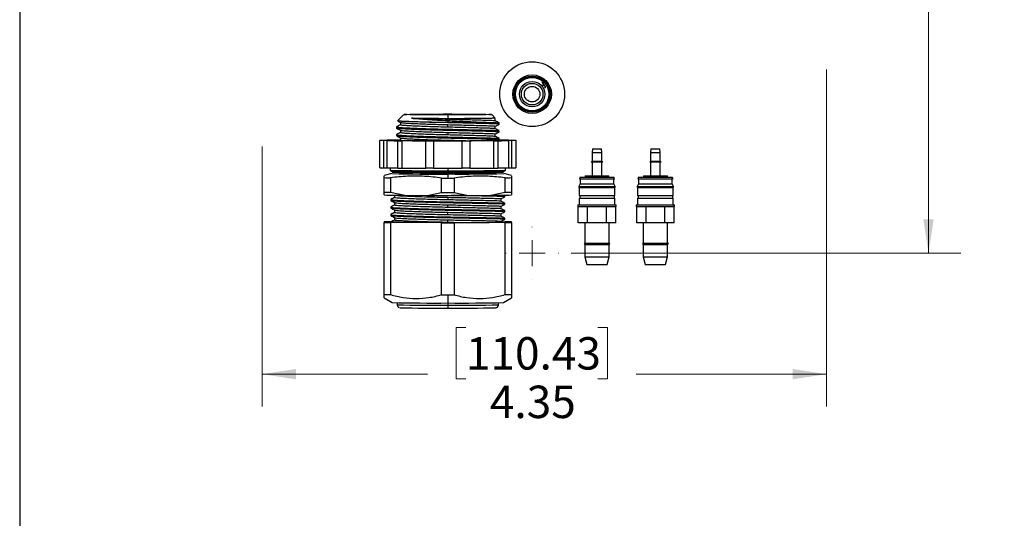
# Model space of a CAD drawing. Units: inches. Extents: x 0.3 to 10.8, y 0.2 to 8.3.
# Drawn here: x 0.3 to 4.1, y 4.3 to 6.2 of the extents above; entities that cross this region are included whole.
import ezdxf

# ---------------------------------------------------------------- set-up
doc = ezdxf.new("R2010")
doc.units = ezdxf.units.IN
doc.header["$MEASUREMENT"] = 0
doc.styles.add('SLDTEXTSTYLE0', font='TXT', dxfattribs={"width": 0.75})
doc.dimstyles.new('SLDDIMSTYLE0', dxfattribs={"dimtxt": 0.125, "dimasz": 0.13, "dimexe": 0, "dimexo": 0.0625, "dimgap": 0.03125, "dimtad": 0, "dimtih": 1, "dimtoh": 1, "dimlfac": 2, "dimrnd": 1e-09, "dimzin": 12, "dimdsep": 46, "dimtxsty": 'SLDTEXTSTYLE0', "dimsah": 1, "dimcen": 0.09, "dimadec": 0, "dimazin": 3, "dimtfac": 1, "dimtofl": 0, "dimtmove": 0, "dimatfit": 3, "dimfxl": 1, "dimfrac": 2, "dimtolj": 1, "dimtzin": 12, "dimarcsym": 0})

# ---------------------------------------------------------------- blocks, each defined once
blk = doc.blocks.new('_D')
at = {"color": 7, "linetype": 'Continuous', "lineweight": 0}
for p, q in [((3.375, 6.0138), (3.375, 4.7135)), ((1.2013, 5.7159), (1.2013, 4.7135)), ((1.9859, 5.0185), (1.9479, 5.0185)), ((1.9479, 5.0185), (1.9479, 4.8201)), ((2.4939, 5.0185), (2.532, 5.0185)), ((2.532, 5.0185), (2.532, 4.8201)), ((1.2013, 4.8385), (1.8382, 4.8385)), ((1.9479, 4.8201), (1.9859, 4.8201)), ((2.532, 4.8201), (2.4939, 4.8201)), ((3.375, 4.8385), (2.6416, 4.8385))]:
    blk.add_line(p, q, dxfattribs=at)
at = {"color": 7, "linetype": 'Continuous', "lineweight": 18}
for points in [[(1.2013, 4.8385), (1.3313, 4.8185), (1.3313, 4.8585)], [(3.375, 4.8385), (3.245, 4.8585), (3.245, 4.8185)]]:
    blk.add_solid(points, dxfattribs=at)
at = {"color": 7, "linetype": 'Continuous', "lineweight": 18, "char_height": 0.125, "attachment_point": 1, "style": 'SLDTEXTSTYLE0'}
for s, insert in [('110.43', (1.9859, 4.9812)), ('4.35', (2.0783, 4.7942))]:
    blk.add_mtext(s, dxfattribs=dict(at, insert=insert))
blk = doc.blocks.new('_D_1')
at = {"color": 7, "linetype": 'Continuous', "lineweight": 0}
for p, q in [((2.3923, 8.0864), (3.8937, 8.0864)), ((3.7687, 8.0864), (3.7687, 6.8983)), ((3.5148, 6.8729), (3.4767, 6.8729)), ((3.4767, 6.8729), (3.4767, 6.6744)), ((4.0227, 6.8729), (4.0608, 6.8729)), ((4.0608, 6.8729), (4.0608, 6.6744)), ((3.4767, 6.6744), (3.5148, 6.6744)), ((4.0608, 6.6744), (4.0227, 6.6744)), ((3.7687, 5.3052), (3.7687, 6.4874)), ((2.3923, 5.3052), (3.8937, 5.3052))]:
    blk.add_line(p, q, dxfattribs=at)
at = {"color": 7, "linetype": 'Continuous', "lineweight": 18}
for points in [[(3.7687, 8.0864), (3.7487, 7.9564), (3.7887, 7.9564)], [(3.7687, 5.3052), (3.7887, 5.4352), (3.7487, 5.4352)]]:
    blk.add_solid(points, dxfattribs=at)
at = {"color": 7, "linetype": 'Continuous', "lineweight": 18, "char_height": 0.125, "attachment_point": 1, "style": 'SLDTEXTSTYLE0'}
for s, insert in [('141.29', (3.5148, 6.8356)), ('5.56', (3.6071, 6.6485))]:
    blk.add_mtext(s, dxfattribs=dict(at, insert=insert))
blk = doc.blocks.new('SW_CENTERMARKSYMBOL_1')
at = {"color": 0, "linetype": 'Continuous', "lineweight": 18}
for p, q in [((0, 0.1), (0, 0.101)), ((0, 0), (0, 0.05)), ((-0.1, 0), (-0.101, 0)), ((0, 0), (-0.05, 0)), ((0, 0), (0, -0.05)), ((0, 0), (0.05, 0)), ((0.1, 0), (0.101, 0)), ((0, -0.1), (0, -0.101))]:
    blk.add_line(p, q, dxfattribs=at)

msp = doc.modelspace()

# ---------------------------------------------------------------- linework, layer by layer
at = {"color": 7, "linetype": 'Continuous'}
msp.add_line((0.2665, 8.3327), (0.2665, 0.2326), dxfattribs=at)
at = {"color": 7, "linetype": 'Continuous', "lineweight": 25}
for p, q in [((2.2924, 5.948), (2.2797, 5.9638)), ((2.2848, 5.9407), (2.2942, 5.9457)), ((1.7226, 5.8153), (1.7229, 5.8154)), ((1.7471, 5.8398), (1.7228, 5.8155)), ((1.7338, 5.8095), (1.7338, 5.7998)), ((1.9163, 5.8383), (1.9163, 5.8249)), ((1.9163, 5.8207), (1.9163, 5.8249)), ((1.9163, 5.8164), (1.9163, 5.8098)), ((1.9163, 5.8098), (1.9163, 5.8081)), ((2.0993, 5.826), (2.0855, 5.8398)), ((2.0988, 5.8148), (2.0988, 5.8248)), ((2.1138, 5.8023), (2.1138, 5.8073)), ((1.7188, 5.7923), (1.7188, 5.7873)), ((1.7338, 5.7795), (1.7338, 5.7698)), ((1.9163, 5.7907), (1.9163, 5.8007)), ((1.9163, 5.7781), (1.9163, 5.7831)), ((1.9163, 5.7707), (1.9163, 5.7607)), ((2.0988, 5.7848), (2.0988, 5.7948)), ((2.1138, 5.7723), (2.1138, 5.7773)), ((1.6538, 5.7402), (1.6689, 5.7405)), ((1.6538, 5.7402), (1.6538, 5.7393)), ((1.6689, 5.7391), (1.6538, 5.7393)), ((1.6538, 5.6343), (1.6538, 5.7393)), ((1.6689, 5.7405), (1.682, 5.7404)), ((1.682, 5.7392), (1.6689, 5.7391)), ((1.6689, 5.7391), (1.6689, 5.6341)), ((1.682, 5.6342), (1.682, 5.7392)), ((1.7188, 5.7623), (1.7188, 5.7573)), ((1.7239, 5.7413), (1.7338, 5.7415)), ((1.7338, 5.7413), (1.7239, 5.7413)), ((1.7239, 5.7413), (1.7239, 5.7411)), ((1.7391, 5.738), (1.7239, 5.7383)), ((1.7239, 5.7383), (1.737, 5.7383)), ((1.7239, 5.6333), (1.7239, 5.7383)), ((1.7338, 5.7495), (1.7338, 5.7395)), ((1.831, 5.7376), (1.7391, 5.738)), ((1.7391, 5.738), (1.7391, 5.633)), ((1.831, 5.7376), (1.8613, 5.7376)), ((1.831, 5.6326), (1.831, 5.7376)), ((1.8613, 5.7376), (1.8613, 5.7377)), ((1.8613, 5.7376), (1.8613, 5.6326)), ((1.9163, 5.7531), (1.9163, 5.7481)), ((1.9163, 5.7407), (1.9163, 5.7382)), ((1.9713, 5.7377), (1.9713, 5.7376)), ((1.9713, 5.7376), (2.0016, 5.7376)), ((1.9713, 5.6326), (1.9713, 5.7376)), ((2.0935, 5.738), (2.0016, 5.7376)), ((2.0016, 5.7376), (2.0016, 5.6326)), ((2.1086, 5.7383), (2.0935, 5.738)), ((2.0935, 5.633), (2.0935, 5.738)), ((2.0956, 5.7383), (2.1086, 5.7383)), ((2.0988, 5.7548), (2.0988, 5.7648)), ((2.1083, 5.7395), (2.1137, 5.7422)), ((2.1086, 5.7383), (2.1086, 5.6333)), ((2.1138, 5.7423), (2.1138, 5.7473)), ((2.1506, 5.7404), (2.1636, 5.7405)), ((2.1636, 5.7391), (2.1506, 5.7392)), ((2.1506, 5.7392), (2.1506, 5.6342)), ((2.1636, 5.7405), (2.1788, 5.7402)), ((2.1788, 5.7393), (2.1636, 5.7391)), ((2.1636, 5.6341), (2.1636, 5.7391)), ((2.1788, 5.7402), (2.1788, 5.7393)), ((2.1788, 5.7393), (2.1788, 5.6343)), ((2.4738, 5.7077), (2.4725, 5.6927)), ((2.4725, 5.6927), (2.4725, 5.6586)), ((2.4725, 5.6927), (2.51, 5.6927)), ((2.4738, 5.7077), (2.5088, 5.7077)), ((2.51, 5.6927), (2.5088, 5.7077)), ((2.51, 5.6586), (2.51, 5.6927)), ((2.6988, 5.7077), (2.6975, 5.6927)), ((2.6975, 5.6927), (2.6975, 5.6586)), ((2.6975, 5.6927), (2.735, 5.6927)), ((2.6988, 5.7077), (2.7338, 5.7077)), ((2.735, 5.6927), (2.7338, 5.7077)), ((2.735, 5.6586), (2.735, 5.6927)), ((2.4725, 5.6586), (2.4694, 5.6555)), ((2.5132, 5.6555), (2.4694, 5.6555)), ((2.51, 5.6586), (2.4725, 5.6586)), ((2.4725, 5.6555), (2.4725, 5.6032)), ((2.5132, 5.6555), (2.51, 5.6586)), ((2.51, 5.6032), (2.51, 5.6555)), ((2.6975, 5.6586), (2.6944, 5.6555)), ((2.7382, 5.6555), (2.6944, 5.6555)), ((2.735, 5.6586), (2.6975, 5.6586)), ((2.6975, 5.6555), (2.6975, 5.6032)), ((2.7382, 5.6555), (2.735, 5.6586)), ((2.735, 5.6032), (2.735, 5.6555)), ((1.6538, 5.6343), (1.6689, 5.6341)), ((1.6689, 5.6341), (1.682, 5.6342)), ((1.6938, 5.6339), (1.6938, 5.6248)), ((1.6938, 5.6248), (1.7009, 5.6214)), ((1.7239, 5.6333), (1.7391, 5.633)), ((1.7391, 5.633), (1.831, 5.6326)), ((1.8613, 5.6326), (1.831, 5.6326)), ((1.9163, 5.6228), (1.9163, 5.6196)), ((1.9163, 5.6196), (1.9163, 5.6151)), ((2.0016, 5.6326), (1.9713, 5.6326)), ((2.0016, 5.6326), (2.0935, 5.633)), ((2.0935, 5.633), (2.1086, 5.6333)), ((2.1316, 5.6214), (2.1388, 5.6248)), ((2.1388, 5.6248), (2.1388, 5.6339)), ((2.1506, 5.6342), (2.1636, 5.6341)), ((2.1636, 5.6341), (2.1788, 5.6343)), ((1.7002, 5.6122), (1.6711, 5.6041)), ((1.6713, 5.5403), (1.6713, 5.5962)), ((1.6955, 5.5958), (1.6955, 5.54)), ((1.7001, 5.6121), (1.7002, 5.6122)), ((1.8921, 5.5948), (1.9163, 5.5948)), ((1.8921, 5.539), (1.8921, 5.5948)), ((1.9163, 5.6102), (1.9163, 5.6151)), ((1.9163, 5.6102), (1.9163, 5.5948)), ((1.9163, 5.5948), (1.9405, 5.5948)), ((1.9405, 5.5948), (1.9405, 5.539)), ((2.1615, 5.6041), (2.1324, 5.6122)), ((2.1324, 5.6122), (2.1325, 5.6121)), ((2.1371, 5.54), (2.1371, 5.5958)), ((2.1613, 5.5962), (2.1613, 5.5403)), ((2.4267, 5.5977), (2.4233, 5.5921)), ((2.4233, 5.5921), (2.45, 5.5921)), ((2.4267, 5.5977), (2.452, 5.5977)), ((2.4267, 5.5921), (2.4267, 5.573)), ((2.4453, 5.6032), (2.4453, 5.5977)), ((2.4453, 5.6032), (2.5373, 5.6032)), ((2.45, 5.5921), (2.5593, 5.5921)), ((2.452, 5.5977), (2.5559, 5.5977)), ((2.5373, 5.5977), (2.5373, 5.6032)), ((2.5593, 5.5921), (2.5559, 5.5977)), ((2.5559, 5.573), (2.5559, 5.5921)), ((2.6517, 5.5977), (2.6483, 5.5921)), ((2.6483, 5.5921), (2.7843, 5.5921)), ((2.6517, 5.5977), (2.7809, 5.5977)), ((2.6517, 5.5921), (2.6517, 5.573)), ((2.6703, 5.6032), (2.6703, 5.5977)), ((2.6703, 5.6032), (2.7623, 5.6032)), ((2.7623, 5.5977), (2.7623, 5.6032)), ((2.7843, 5.5921), (2.7809, 5.5977)), ((2.7809, 5.573), (2.7809, 5.5921)), ((1.6713, 5.5294), (1.6713, 5.5403)), ((1.6955, 5.54), (1.7507, 5.5282)), ((2.0819, 5.5282), (2.1371, 5.54)), ((2.1613, 5.5403), (2.1613, 5.5294)), ((2.4267, 5.573), (2.4215, 5.5617)), ((2.4215, 5.5617), (2.4215, 5.5584)), ((2.4215, 5.5617), (2.4489, 5.5617)), ((2.4215, 5.5584), (2.4489, 5.5584)), ((2.4226, 5.5584), (2.4226, 5.528)), ((2.4267, 5.573), (2.452, 5.573)), ((2.4489, 5.5617), (2.5611, 5.5617)), ((2.4489, 5.5584), (2.5611, 5.5584)), ((2.452, 5.573), (2.5559, 5.573)), ((2.5611, 5.5617), (2.5559, 5.573)), ((2.56, 5.528), (2.56, 5.5584)), ((2.5611, 5.5584), (2.5611, 5.5617)), ((2.6517, 5.573), (2.6465, 5.5617)), ((2.6465, 5.5617), (2.6465, 5.5584)), ((2.6465, 5.5617), (2.7861, 5.5617)), ((2.6465, 5.5584), (2.7861, 5.5584)), ((2.6476, 5.5584), (2.6476, 5.528)), ((2.6517, 5.573), (2.7809, 5.573)), ((2.7861, 5.5617), (2.7809, 5.573)), ((2.785, 5.528), (2.785, 5.5584)), ((2.7861, 5.5584), (2.7861, 5.5617)), ((1.6963, 5.512), (1.6963, 5.508)), ((1.7113, 5.5285), (1.7113, 5.5195)), ((1.7507, 5.5282), (1.8369, 5.5277)), ((1.8369, 5.5277), (1.8921, 5.539)), ((1.8921, 5.539), (1.9163, 5.539)), ((1.9163, 5.539), (1.9405, 5.539)), ((1.9163, 5.5205), (1.9163, 5.5105)), ((1.9163, 5.5029), (1.9163, 5.4989)), ((1.9405, 5.539), (1.9957, 5.5277)), ((1.9957, 5.5277), (2.0819, 5.5282)), ((2.1213, 5.5051), (2.1213, 5.515)), ((2.1362, 5.5266), (2.132, 5.5287)), ((2.1363, 5.5225), (2.1363, 5.5265)), ((2.4226, 5.528), (2.4495, 5.528)), ((2.4226, 5.5167), (2.4226, 5.492)), ((2.4226, 5.5167), (2.4495, 5.5167)), ((2.4245, 5.528), (2.4245, 5.5167)), ((2.4495, 5.528), (2.56, 5.528)), ((2.4495, 5.5167), (2.56, 5.5167)), ((2.5581, 5.5167), (2.5581, 5.528)), ((2.56, 5.492), (2.56, 5.5167)), ((2.6476, 5.528), (2.785, 5.528)), ((2.6476, 5.5167), (2.6476, 5.492)), ((2.6476, 5.5167), (2.785, 5.5167)), ((2.6495, 5.528), (2.6495, 5.5167)), ((2.7831, 5.5167), (2.7831, 5.528)), ((2.785, 5.492), (2.785, 5.5167)), ((1.6963, 5.483), (1.6963, 5.479)), ((1.7113, 5.5003), (1.7113, 5.4905)), ((1.7113, 5.4713), (1.7113, 5.4615)), ((1.9163, 5.4815), (1.9163, 5.4915)), ((1.9163, 5.4699), (1.9163, 5.4739)), ((2.1213, 5.4761), (2.1213, 5.486)), ((2.1363, 5.4935), (2.1363, 5.4975)), ((2.1363, 5.4645), (2.1363, 5.4685)), ((2.417, 5.492), (2.417, 5.4852)), ((2.417, 5.492), (2.4462, 5.492)), ((2.417, 5.4852), (2.4462, 5.4852)), ((2.4191, 5.4222), (2.4191, 5.4852)), ((2.4462, 5.492), (2.5655, 5.492)), ((2.4462, 5.4852), (2.5655, 5.4852)), ((2.4552, 5.4222), (2.4552, 5.4852)), ((2.5274, 5.4222), (2.5274, 5.4852)), ((2.5635, 5.4222), (2.5635, 5.4852)), ((2.5655, 5.4852), (2.5655, 5.492)), ((2.642, 5.492), (2.642, 5.4852)), ((2.642, 5.492), (2.7905, 5.492)), ((2.642, 5.4852), (2.7905, 5.4852)), ((2.6441, 5.4222), (2.6441, 5.4852)), ((2.6802, 5.4222), (2.6802, 5.4852)), ((2.7524, 5.4222), (2.7524, 5.4852)), ((2.7885, 5.4222), (2.7885, 5.4852)), ((2.7905, 5.4852), (2.7905, 5.492)), ((1.6955, 5.4262), (1.6981, 5.4262)), ((1.6963, 5.454), (1.6963, 5.45)), ((1.7113, 5.4423), (1.7113, 5.4325)), ((1.9163, 5.4525), (1.9163, 5.4625)), ((1.9163, 5.4449), (1.9163, 5.4409)), ((1.9163, 5.4235), (1.9163, 5.4335)), ((2.1213, 5.4471), (2.1213, 5.457)), ((2.1213, 5.4248), (2.1213, 5.428)), ((2.1213, 5.4262), (2.1371, 5.4262)), ((2.1363, 5.4355), (2.1363, 5.4395)), ((1.6713, 5.4258), (1.6713, 5.4238)), ((1.6713, 5.1456), (1.6713, 5.4238)), ((1.8921, 5.4224), (1.6955, 5.4234)), ((1.6955, 5.4234), (1.6955, 5.1452)), ((1.6963, 5.4248), (1.6966, 5.4247)), ((1.6972, 5.425), (1.6966, 5.4247)), ((1.8921, 5.4224), (1.9163, 5.4224)), ((1.8921, 5.1442), (1.8921, 5.4224)), ((1.94, 5.423), (1.9163, 5.4235)), ((1.9163, 5.4224), (1.9405, 5.4224)), ((2.1371, 5.4234), (1.9405, 5.4224)), ((1.9405, 5.4224), (1.9405, 5.1442)), ((2.1371, 5.1452), (2.1371, 5.4234)), ((2.1613, 5.4238), (2.1613, 5.4258)), ((2.1613, 5.4238), (2.1613, 5.1456)), ((2.4552, 5.4222), (2.4191, 5.4222)), ((2.4444, 5.4222), (2.4444, 5.3417)), ((2.5274, 5.4222), (2.4552, 5.4222)), ((2.5635, 5.4222), (2.5274, 5.4222)), ((2.5382, 5.3417), (2.5382, 5.4222)), ((2.6802, 5.4222), (2.6441, 5.4222)), ((2.6694, 5.4222), (2.6694, 5.3417)), ((2.7524, 5.4222), (2.6802, 5.4222)), ((2.7885, 5.4222), (2.7524, 5.4222)), ((2.7632, 5.3417), (2.7632, 5.4222)), ((2.4413, 5.3417), (2.4444, 5.3386)), ((2.5413, 5.3417), (2.4413, 5.3417)), ((2.4444, 5.3386), (2.4444, 5.2912)), ((2.4444, 5.3386), (2.5382, 5.3386)), ((2.5382, 5.3386), (2.5413, 5.3417)), ((2.5382, 5.2912), (2.5382, 5.3386)), ((2.6663, 5.3417), (2.6694, 5.3386)), ((2.7663, 5.3417), (2.6663, 5.3417)), ((2.6694, 5.3386), (2.6694, 5.2912)), ((2.6694, 5.3386), (2.7632, 5.3386)), ((2.7632, 5.3386), (2.7663, 5.3417)), ((2.7632, 5.2912), (2.7632, 5.3386)), ((2.4444, 5.2912), (2.4519, 5.2612)), ((2.4444, 5.2912), (2.5382, 5.2912)), ((2.5307, 5.2612), (2.5382, 5.2912)), ((2.6694, 5.2912), (2.6769, 5.2612)), ((2.6694, 5.2912), (2.7632, 5.2912)), ((2.7557, 5.2612), (2.7632, 5.2912)), ((2.4519, 5.2612), (2.5307, 5.2612)), ((2.6769, 5.2612), (2.7557, 5.2612)), ((1.6711, 5.1322), (1.7013, 5.1148)), ((1.8921, 5.1442), (1.9163, 5.1442)), ((1.9163, 5.1442), (1.9405, 5.1442)), ((1.9163, 5.1442), (1.9163, 5.1129)), ((2.1313, 5.1148), (2.1615, 5.1322)), ((1.7213, 5.114), (1.7213, 5.1058)), ((1.9163, 5.1041), (1.9163, 5.0932)), ((2.1113, 5.1058), (2.1113, 5.114))]:
    msp.add_line(p, q, dxfattribs=at)
at = {"color": 8, "linetype": 'Continuous', "lineweight": 25}
for p, q in [((1.9163, 5.8392), (1.9163, 5.8404)), ((1.9163, 5.6326), (1.9163, 5.6228)), ((1.9163, 5.1129), (1.9163, 5.1041))]:
    msp.add_line(p, q, dxfattribs=at)
at = {"color": 7, "linetype": 'Continuous', "lineweight": 25, "flags": 128}
for points in [[(1.9163, 5.8383), (1.8911, 5.8383), (1.8664, 5.8384), (1.8429, 5.8384), (1.821, 5.8386), (1.8012, 5.8387), (1.784, 5.8389), (1.7697, 5.839), (1.7588, 5.8392), (1.7513, 5.8395), (1.7476, 5.8397), (1.7476, 5.8399), (1.7513, 5.8401), (1.7588, 5.8403), (1.7697, 5.8405), (1.784, 5.8407), (1.8012, 5.8409), (1.821, 5.841), (1.8429, 5.8411), (1.8664, 5.8412), (1.8911, 5.8412), (1.9163, 5.8413)], [(1.9163, 5.8404), (1.9001, 5.8404), (1.8849, 5.8403), (1.8715, 5.8402), (1.8607, 5.8401), (1.8532, 5.84), (1.8493, 5.8399), (1.8493, 5.8397), (1.8532, 5.8396), (1.8607, 5.8394), (1.8715, 5.8393), (1.8849, 5.8393), (1.9001, 5.8392), (1.9163, 5.8392)], [(1.9163, 5.8413), (1.9415, 5.8412), (1.9662, 5.8412), (1.9897, 5.8411), (2.0116, 5.841), (2.0314, 5.8409), (2.0486, 5.8407), (2.0628, 5.8405), (2.0738, 5.8403), (2.0813, 5.8401), (2.085, 5.8399), (2.085, 5.8397), (2.0813, 5.8395), (2.0738, 5.8392), (2.0628, 5.839), (2.0486, 5.8389), (2.0314, 5.8387), (2.0116, 5.8386), (1.9897, 5.8384), (1.9662, 5.8384), (1.9415, 5.8383), (1.9163, 5.8383)], [(1.9163, 5.8392), (1.9324, 5.8392), (1.9477, 5.8393), (1.9611, 5.8393), (1.9718, 5.8394), (1.9794, 5.8396), (1.9833, 5.8397), (1.9833, 5.8399), (1.9794, 5.84), (1.9718, 5.8401), (1.9611, 5.8402), (1.9477, 5.8403), (1.9324, 5.8404), (1.9163, 5.8404)]]:
    msp.add_lwpolyline(points, dxfattribs=at)
at = {"color": 8, "linetype": 'Continuous', "lineweight": 25, "flags": 128}
for points in [[(1.7002, 5.6121), (1.7001, 5.6121), (1.7001, 5.6121)], [(2.1325, 5.6121), (2.1325, 5.6121), (2.1317, 5.612)]]:
    msp.add_lwpolyline(points, dxfattribs=at)
at = {"color": 7, "linetype": 'Continuous', "lineweight": 25}
for radius in [0.125, 0.0742, 0.0698, 0.068, 0.0646, 0.049, 0.0415, 0.03]:
    msp.add_circle((2.2413, 5.9181), radius, dxfattribs=at)
for centre, radius, start, end in [((2.2831, 5.9399), 0.0125, 27.4721, 116.536), ((1.9057, 20.412), 14.5871, 269.49177, 270.04145), ((1.9152, 26.9832), 21.1734, 269.81154, 270.00286), ((1.9418, 15.698), 9.8731, 269.85224, 270.84706), ((1.9219, 24.0957), 18.2859, 269.98248, 270.37212), ((1.7581, 2.495), 3.2463, 90.429, 91.3427), ((1.7601, 9.0848), 3.3465, 268.6632, 269.6049), ((1.875, 11.4633), 5.7253, 268.5868, 270.4133), ((1.916, 33.1735), 27.4358, 269.88572, 270.00058), ((1.9188, 24.1917), 18.4535, 269.99231, 270.27563), ((1.9166, 33.1735), 27.4358, 269.99942, 270.11428), ((2.0725, 9.0848), 3.3465, 270.3951, 271.3368), ((2.0886, 3.2393), 2.5019, 88.5801, 89.4443), ((1.7518, 8.5663), 2.933, 268.6362, 269.4552), ((1.86, 11.9221), 6.2995, 268.48808, 270.51196), ((1.8631, 11.9852), 6.3658, 268.54007, 270.4785), ((1.916, 33.0685), 27.4358, 269.88572, 270.00058), ((1.9166, 33.0685), 27.4358, 269.99942, 270.11428), ((1.9759, 11.545), 5.9224, 269.42361, 271.57636), ((1.9695, 11.9852), 6.3658, 269.5215, 271.45993), ((2.0858, 8.2619), 2.6285, 270.4974, 271.4112), ((1.7414, 9.4358), 3.8402, 268.9532, 269.3149), ((1.8633, 12.0983), 6.4883, 268.55982, 270.46808), ((1.9673, 12.6787), 7.0686, 269.58693, 271.33313), ((2.0911, 9.4358), 3.8402, 270.6851, 271.0468), ((1.7414, 9.3799), 3.8402, 268.9532, 269.3149), ((2.0911, 9.3799), 3.8402, 270.6851, 271.0468), ((1.76, 8.7707), 3.2426, 268.4323, 269.8358), ((1.9155, 32.8569), 27.3292, 269.83523, 270.00172), ((1.9171, 32.8569), 27.3292, 269.99828, 270.16477), ((2.0726, 8.7707), 3.2426, 270.1642, 271.5677), ((1.7414, 1.5862), 3.8402, 90.6851, 91.0468), ((2.0911, 1.5862), 3.8402, 88.9532, 89.3149), ((1.7414, 9.2634), 3.8402, 268.9532, 269.3149), ((1.988, 9.7797), 4.3569, 269.3692, 271.7538), ((2.0911, 9.2634), 3.8402, 270.6851, 271.0468), ((1.7414, 8.9852), 3.8402, 268.9532, 269.3149), ((2.0911, 8.9852), 3.8402, 270.6851, 271.0468), ((1.8631, 11.4298), 6.3171, 268.53252, 270.48252), ((1.8758, 11.2127), 6.1197, 268.65801, 270.37959), ((1.9695, 11.4298), 6.3171, 269.51748, 271.46748), ((1.9648, 10.3525), 5.2595, 269.4718, 271.4732)]:
    msp.add_arc(centre, radius, start, end, dxfattribs=at)
at = {"color": 8, "linetype": 'Continuous', "lineweight": 25}
for centre, radius, start, end in [((1.8632, 11.7075), 6.0926, 268.5009, 270.49945), ((1.9694, 11.7052), 6.0904, 269.50029, 271.49957), ((1.8653, 10.437), 5.3331, 268.4524, 270.5476), ((1.9673, 10.437), 5.3331, 269.4524, 271.5476)]:
    msp.add_arc(centre, radius, start, end, dxfattribs=at)
at = {"color": 7, "linetype": 'Continuous', "lineweight": 25}
for points, knots in [([(1.7233, 5.8148), (1.7245, 5.8142), (1.7281, 5.8124), (1.7317, 5.8106), (1.7342, 5.8093)], [0, 0, 0, 0, 0.308531, 1, 1, 1, 1]), ([(1.8456, 5.8099), (1.8354, 5.8101), (1.8151, 5.8106), (1.7883, 5.8113), (1.765, 5.8121), (1.7462, 5.8128), (1.7326, 5.8136), (1.7247, 5.8144), (1.7238, 5.8148), (1.7235, 5.815)], [0, 0, 0, 0, 0.1499, 0.299799, 0.449699, 0.599598, 0.749493, 0.899387, 1, 1, 1, 1]), ([(1.735, 5.8094), (1.7355, 5.8091), (1.7368, 5.8083), (1.7468, 5.8072), (1.7635, 5.8061), (1.7864, 5.805), (1.8142, 5.8038), (1.846, 5.8026), (1.8805, 5.8016), (1.9043, 5.801), (1.9163, 5.8007)], [0, 0, 0, 0, 0.086792, 0.21725, 0.347709, 0.478167, 0.608625, 0.739084, 0.869542, 1, 1, 1, 1]), ([(1.7763, 5.8255), (1.7852, 5.8247), (1.803, 5.8231), (1.8375, 5.8206), (1.8756, 5.8184), (1.9027, 5.8171), (1.9163, 5.8164)], [0, 0, 0, 0, 0.2499999, 0.5000004, 0.7500002, 1, 1, 1, 1]), ([(1.9163, 5.8207), (1.903, 5.821), (1.8764, 5.8217), (1.8385, 5.8229), (1.8039, 5.8242), (1.7855, 5.825), (1.7763, 5.8255)], [0, 0, 0, 0, 0.25, 0.5, 0.75, 1, 1, 1, 1]), ([(1.9163, 5.8081), (1.9042, 5.8083), (1.88, 5.8089), (1.8571, 5.8096), (1.8456, 5.8099)], [0, 0, 0, 0, 0.5, 1, 1, 1, 1]), ([(2.0983, 5.8149), (2.0977, 5.8151), (2.0963, 5.8155), (2.0859, 5.8161), (2.069, 5.8167), (2.0462, 5.8173), (2.0183, 5.8181), (1.9866, 5.819), (1.9521, 5.8198), (1.9282, 5.8204), (1.9163, 5.8207)], [0, 0, 0, 0, 0.1083077, 0.2356923, 0.3630769, 0.4904615, 0.6178462, 0.7452308, 0.8726154, 1, 1, 1, 1]), ([(1.9163, 5.8164), (1.9273, 5.8159), (1.9494, 5.8149), (1.9819, 5.8133), (2.013, 5.8117), (2.0314, 5.8107), (2.0407, 5.8102)], [0, 0, 0, 0, 0.25, 0.5, 0.75, 1, 1, 1, 1]), ([(2.1133, 5.8022), (2.1135, 5.8022), (2.1151, 5.8025), (2.1108, 5.8029), (2.1001, 5.8035), (2.0815, 5.8041), (2.0569, 5.8048), (2.0267, 5.8055), (1.9924, 5.8063), (1.9551, 5.8072), (1.9292, 5.8078), (1.9163, 5.8081)], [0, 0, 0, 0, 0.016195, 0.13917, 0.262146, 0.385122, 0.508097, 0.631073, 0.754049, 0.877024, 1, 1, 1, 1]), ([(2.0407, 5.8102), (2.0482, 5.81), (2.0634, 5.8096), (2.0819, 5.8091), (2.0967, 5.8086), (2.107, 5.8082), (2.1128, 5.8077), (2.1131, 5.8075), (2.1132, 5.8074)], [0, 0, 0, 0, 0.1780828, 0.3561655, 0.5342481, 0.7123308, 0.8904135, 1, 1, 1, 1]), ([(2.0986, 5.8253), (2.0989, 5.8254), (2.0996, 5.8256), (2.0925, 5.8258), (2.0877, 5.8259)], [0, 0, 0, 0, 0.3216941, 1, 1, 1, 1]), ([(2.1137, 5.8074), (2.1112, 5.8086), (2.1062, 5.8111), (2.1011, 5.8137), (2.0986, 5.8149)], [0, 0, 0, 0, 0.5000191, 1, 1, 1, 1]), ([(1.7203, 5.7928), (1.7197, 5.7926), (1.7175, 5.792), (1.7216, 5.791), (1.7326, 5.7897), (1.751, 5.7885), (1.7757, 5.7874), (1.8059, 5.7862), (1.8402, 5.785), (1.8775, 5.784), (1.9034, 5.7834), (1.9163, 5.7831)], [0, 0, 0, 0, 0.045979, 0.165232, 0.284484, 0.403737, 0.52299, 0.642242, 0.761495, 0.880747, 1, 1, 1, 1]), ([(1.7192, 5.7868), (1.7217, 5.7856), (1.7267, 5.7831), (1.7317, 5.7806), (1.7342, 5.7793)], [0, 0, 0, 0, 0.500026, 1, 1, 1, 1]), ([(1.7338, 5.8), (1.7315, 5.7989), (1.7267, 5.7965), (1.7219, 5.794), (1.7194, 5.7928)], [0, 0, 0, 0, 0.4766229, 1, 1, 1, 1]), ([(1.7338, 5.77), (1.7315, 5.7689), (1.7267, 5.7665), (1.7219, 5.7641), (1.7194, 5.7628)], [0, 0, 0, 0, 0.476478, 1, 1, 1, 1]), ([(1.9163, 5.7781), (1.9034, 5.7784), (1.8775, 5.779), (1.8402, 5.78), (1.8059, 5.7812), (1.7758, 5.7824), (1.751, 5.7835), (1.7328, 5.7847), (1.722, 5.7858), (1.7206, 5.7866), (1.7201, 5.7868)], [0, 0, 0, 0, 0.13044, 0.260879, 0.391319, 0.521758, 0.652198, 0.782637, 0.913076, 1, 1, 1, 1]), ([(1.9163, 5.7907), (1.9043, 5.791), (1.8805, 5.7916), (1.846, 5.7926), (1.8142, 5.7938), (1.7864, 5.795), (1.7636, 5.7961), (1.7467, 5.7972), (1.7358, 5.7985), (1.7345, 5.7993), (1.7338, 5.7998)], [0, 0, 0, 0, 0.125, 0.25, 0.375, 0.5, 0.625, 0.75, 0.875, 1, 1, 1, 1]), ([(1.9163, 5.7607), (1.9043, 5.761), (1.8805, 5.7616), (1.846, 5.7626), (1.8142, 5.7638), (1.7864, 5.765), (1.7636, 5.7661), (1.7467, 5.7672), (1.7358, 5.7685), (1.7345, 5.7694), (1.7338, 5.7698)], [0, 0, 0, 0, 0.125, 0.25, 0.375, 0.5, 0.625, 0.75, 0.875, 1, 1, 1, 1]), ([(1.735, 5.7793), (1.7355, 5.779), (1.7368, 5.7783), (1.7468, 5.7772), (1.7635, 5.7761), (1.7864, 5.775), (1.8142, 5.7738), (1.846, 5.7726), (1.8805, 5.7716), (1.9043, 5.771), (1.9163, 5.7707)], [0, 0, 0, 0, 0.0845582, 0.2153356, 0.346113, 0.4768904, 0.6076678, 0.7384453, 0.8692227, 1, 1, 1, 1]), ([(1.9163, 5.8007), (1.9282, 5.8004), (1.9521, 5.7998), (1.9866, 5.799), (2.0183, 5.7981), (2.0462, 5.7973), (2.069, 5.7967), (2.0859, 5.7961), (2.0968, 5.7955), (2.0981, 5.795), (2.0988, 5.7948)], [0, 0, 0, 0, 0.125, 0.2500001, 0.3750001, 0.5000001, 0.625, 0.75, 0.875, 1, 1, 1, 1]), ([(2.0983, 5.7849), (2.0977, 5.7851), (2.0963, 5.7855), (2.0859, 5.7861), (2.069, 5.7867), (2.0462, 5.7873), (2.0183, 5.7881), (1.9866, 5.789), (1.9521, 5.7898), (1.9282, 5.7904), (1.9163, 5.7907)], [0, 0, 0, 0, 0.1088471, 0.2361546, 0.3634622, 0.4907697, 0.6180773, 0.7453849, 0.8726925, 1, 1, 1, 1]), ([(1.9163, 5.7831), (1.9292, 5.7828), (1.9551, 5.7822), (1.9924, 5.7813), (2.0267, 5.7805), (2.0568, 5.7798), (2.0816, 5.7791), (2.0998, 5.7785), (2.1112, 5.778), (2.1126, 5.7776), (2.1133, 5.7774)], [0, 0, 0, 0, 0.127033, 0.254066, 0.381099, 0.508132, 0.635164, 0.762197, 0.88923, 1, 1, 1, 1]), ([(2.1132, 5.7722), (2.1134, 5.7722), (2.1151, 5.7725), (2.1108, 5.7729), (2.1001, 5.7735), (2.0815, 5.7741), (2.0569, 5.7748), (2.0267, 5.7755), (1.9924, 5.7763), (1.9551, 5.7772), (1.9292, 5.7778), (1.9163, 5.7781)], [0, 0, 0, 0, 0.018507, 0.141194, 0.263881, 0.386567, 0.509254, 0.63194, 0.754627, 0.877313, 1, 1, 1, 1]), ([(1.9163, 5.7707), (1.9282, 5.7704), (1.9521, 5.7698), (1.9866, 5.769), (2.0183, 5.7681), (2.0462, 5.7673), (2.069, 5.7667), (2.0859, 5.7661), (2.0968, 5.7655), (2.0981, 5.765), (2.0988, 5.7648)], [0, 0, 0, 0, 0.125, 0.25, 0.375, 0.5, 0.625, 0.75, 0.875, 1, 1, 1, 1]), ([(2.1137, 5.7774), (2.1112, 5.7786), (2.1062, 5.7811), (2.1011, 5.7837), (2.0986, 5.7849)], [0, 0, 0, 0, 0.5000202, 1, 1, 1, 1]), ([(2.0988, 5.7947), (2.1013, 5.796), (2.1062, 5.7985), (2.1112, 5.8009), (2.1137, 5.8022)], [0, 0, 0, 0, 0.497176, 1, 1, 1, 1]), ([(2.0988, 5.7647), (2.1013, 5.766), (2.1062, 5.7684), (2.1112, 5.7709), (2.1137, 5.7722)], [0, 0, 0, 0, 0.4964112, 1, 1, 1, 1]), ([(1.7203, 5.7628), (1.7197, 5.7626), (1.7175, 5.762), (1.7216, 5.761), (1.7326, 5.7597), (1.751, 5.7585), (1.7757, 5.7574), (1.8059, 5.7562), (1.8402, 5.755), (1.8775, 5.754), (1.9034, 5.7534), (1.9163, 5.7531)], [0, 0, 0, 0, 0.0462, 0.165425, 0.28465, 0.403875, 0.5231, 0.642325, 0.76155, 0.880775, 1, 1, 1, 1]), ([(1.7193, 5.7568), (1.7218, 5.7556), (1.7268, 5.7531), (1.7318, 5.7505), (1.7343, 5.7493)], [0, 0, 0, 0, 0.500026, 1, 1, 1, 1]), ([(1.9163, 5.7481), (1.9034, 5.7484), (1.8775, 5.749), (1.8402, 5.75), (1.8059, 5.7512), (1.7758, 5.7524), (1.751, 5.7535), (1.7328, 5.7547), (1.7221, 5.7558), (1.7207, 5.7565), (1.7201, 5.7568)], [0, 0, 0, 0, 0.130818, 0.261636, 0.392454, 0.523272, 0.65409, 0.784908, 0.915726, 1, 1, 1, 1]), ([(1.7351, 5.7493), (1.7356, 5.749), (1.7369, 5.7483), (1.7468, 5.7472), (1.7635, 5.7461), (1.7864, 5.745), (1.8142, 5.7438), (1.846, 5.7426), (1.8805, 5.7416), (1.9043, 5.741), (1.9163, 5.7407)], [0, 0, 0, 0, 0.081871, 0.213032, 0.344193, 0.475355, 0.606516, 0.737677, 0.868839, 1, 1, 1, 1]), ([(2.0983, 5.7549), (2.0977, 5.7551), (2.0964, 5.7555), (2.0859, 5.7561), (2.069, 5.7567), (2.0462, 5.7573), (2.0183, 5.7581), (1.9866, 5.759), (1.9521, 5.7598), (1.9282, 5.7604), (1.9163, 5.7607)], [0, 0, 0, 0, 0.1090144, 0.2362981, 0.3635817, 0.4908654, 0.618149, 0.7454327, 0.8727164, 1, 1, 1, 1]), ([(1.9163, 5.7531), (1.9292, 5.7528), (1.9551, 5.7522), (1.9924, 5.7513), (2.0267, 5.7505), (2.0568, 5.7498), (2.0816, 5.7491), (2.0998, 5.7485), (2.1112, 5.748), (2.1126, 5.7476), (2.1133, 5.7474)], [0, 0, 0, 0, 0.1270002, 0.2540005, 0.3810007, 0.5080009, 0.6350011, 0.7620013, 0.8890015, 1, 1, 1, 1]), ([(2.113, 5.7422), (2.1133, 5.7422), (2.116, 5.7425), (2.1084, 5.7432), (2.0895, 5.7439), (2.0575, 5.7447), (2.0162, 5.7458), (1.968, 5.7469), (1.9335, 5.7477), (1.9163, 5.7481)], [0, 0, 0, 0, 0.018176, 0.181813, 0.34545, 0.509088, 0.672725, 0.836363, 1, 1, 1, 1]), ([(1.9163, 5.7407), (1.9323, 5.7403), (1.9643, 5.7395), (1.9931, 5.7388), (2.0075, 5.7384)], [0, 0, 0, 0, 0.5, 1, 1, 1, 1]), ([(2.1081, 5.7398), (2.1082, 5.7398), (2.1086, 5.7396), (2.1015, 5.7394), (2.0874, 5.7391), (2.0665, 5.7388), (2.0399, 5.7386), (2.0183, 5.7385), (2.0075, 5.7384)], [0, 0, 0, 0, 0.076814, 0.261468, 0.446122, 0.630753, 0.815376, 1, 1, 1, 1]), ([(2.1137, 5.7474), (2.1112, 5.7486), (2.1062, 5.7511), (2.1011, 5.7537), (2.0986, 5.7549)], [0, 0, 0, 0, 0.5000214, 1, 1, 1, 1]), ([(1.7037, 5.617), (1.7037, 5.6165), (1.7038, 5.6158), (1.7034, 5.6152), (1.7033, 5.615)], [0, 0, 0, 0, 0.674033, 1, 1, 1, 1]), ([(1.7035, 5.6183), (1.7036, 5.6181), (1.7038, 5.6176), (1.7037, 5.6172), (1.7037, 5.617)], [0, 0, 0, 0, 0.660555, 1, 1, 1, 1]), ([(2.1289, 5.6169), (2.1288, 5.6174), (2.1288, 5.6179), (2.129, 5.6184), (2.129, 5.6184)], [0, 0, 0, 0, 0.918844, 1, 1, 1, 1]), ([(2.1293, 5.6149), (2.1291, 5.6154), (2.1288, 5.616), (2.1288, 5.6167), (2.1289, 5.6169)], [0, 0, 0, 0, 0.755094, 1, 1, 1, 1]), ([(1.6713, 5.5962), (1.6713, 5.5991), (1.6713, 5.6037), (1.6713, 5.6035), (1.6713, 5.6034)], [0, 0, 0, 0, 0.624326, 1, 1, 1, 1]), ([(1.8921, 5.5948), (1.8703, 5.5974), (1.8267, 5.6025), (1.7609, 5.6028), (1.7173, 5.5982), (1.6955, 5.5958)], [0, 0, 0, 0, 0.3333403, 0.6666597, 1, 1, 1, 1]), ([(2.1371, 5.5958), (2.1153, 5.5982), (2.0717, 5.6028), (2.0059, 5.6025), (1.9623, 5.5974), (1.9405, 5.5948)], [0, 0, 0, 0, 0.33334, 0.66666, 1, 1, 1, 1]), ([(2.1613, 5.6034), (2.1613, 5.6035), (2.1613, 5.6037), (2.1613, 5.5991), (2.1613, 5.5962)], [0, 0, 0, 0, 0.375674, 1, 1, 1, 1]), ([(1.6975, 5.5124), (1.697, 5.5123), (1.6949, 5.5117), (1.6995, 5.5107), (1.7116, 5.5094), (1.7322, 5.5083), (1.7597, 5.5071), (1.7933, 5.5059), (1.8316, 5.5048), (1.8731, 5.5037), (1.9019, 5.5032), (1.9163, 5.5029)], [0, 0, 0, 0, 0.033189, 0.154041, 0.274892, 0.395743, 0.516595, 0.637446, 0.758297, 0.879149, 1, 1, 1, 1]), ([(1.7113, 5.5198), (1.7089, 5.5186), (1.704, 5.5161), (1.6991, 5.5137), (1.6966, 5.5124)], [0, 0, 0, 0, 0.488443, 1, 1, 1, 1]), ([(1.6968, 5.5076), (1.6993, 5.5063), (1.7043, 5.5038), (1.7093, 5.5013), (1.7118, 5.5001)], [0, 0, 0, 0, 0.50001, 1, 1, 1, 1]), ([(1.9163, 5.4989), (1.9019, 5.4992), (1.8731, 5.4997), (1.8316, 5.5008), (1.7933, 5.5019), (1.7597, 5.5031), (1.7321, 5.5043), (1.7119, 5.5054), (1.6999, 5.5066), (1.6983, 5.5073), (1.6977, 5.5076)], [0, 0, 0, 0, 0.130515, 0.26103, 0.391546, 0.522061, 0.652576, 0.783091, 0.913606, 1, 1, 1, 1]), ([(1.9163, 5.5105), (1.9029, 5.5108), (1.876, 5.5114), (1.8373, 5.5124), (1.8017, 5.5135), (1.7704, 5.5147), (1.7447, 5.5159), (1.7258, 5.517), (1.7136, 5.5182), (1.7121, 5.5191), (1.7113, 5.5195)], [0, 0, 0, 0, 0.125, 0.25, 0.375, 0.5, 0.625, 0.75, 0.875, 1, 1, 1, 1]), ([(1.7225, 5.5274), (1.723, 5.5274), (1.7268, 5.5269), (1.7415, 5.526), (1.7665, 5.5249), (1.7983, 5.5236), (1.8348, 5.5225), (1.8747, 5.5214), (1.9024, 5.5208), (1.9163, 5.5205)], [0, 0, 0, 0, 0.0235838, 0.1863198, 0.3490558, 0.5117919, 0.674528, 0.837264, 1, 1, 1, 1]), ([(1.9163, 5.5205), (1.9297, 5.5202), (1.9565, 5.5197), (1.9952, 5.5188), (2.0309, 5.5181), (2.0622, 5.5173), (2.0879, 5.5167), (2.1068, 5.5162), (2.119, 5.5156), (2.1205, 5.5152), (2.1213, 5.515)], [0, 0, 0, 0, 0.125, 0.25, 0.375, 0.5, 0.625, 0.75, 0.875, 1, 1, 1, 1]), ([(2.121, 5.5051), (2.1203, 5.5053), (2.1188, 5.5057), (2.1068, 5.5062), (2.0879, 5.5067), (2.0622, 5.5073), (2.0309, 5.5081), (1.9952, 5.5088), (1.9565, 5.5097), (1.9297, 5.5102), (1.9163, 5.5105)], [0, 0, 0, 0, 0.117775, 0.243807, 0.369839, 0.495871, 0.621903, 0.747936, 0.873968, 1, 1, 1, 1]), ([(1.9163, 5.5029), (1.9307, 5.5026), (1.9595, 5.502), (2.001, 5.5012), (2.0393, 5.5005), (2.0729, 5.4997), (2.1004, 5.4992), (2.1207, 5.4987), (2.1337, 5.4981), (2.1353, 5.4978), (2.1361, 5.4976)], [0, 0, 0, 0, 0.125812, 0.251625, 0.377437, 0.50325, 0.629062, 0.754874, 0.880687, 1, 1, 1, 1]), ([(2.1354, 5.5224), (2.1358, 5.5225), (2.1377, 5.5227), (2.133, 5.5231), (2.121, 5.5237), (2.1004, 5.5242), (2.0729, 5.5247), (2.0393, 5.5255), (2.001, 5.5262), (1.9637, 5.527), (1.9393, 5.5274), (1.9292, 5.5276)], [0, 0, 0, 0, 0.025455, 0.152031, 0.278608, 0.405184, 0.531761, 0.658337, 0.784913, 0.91149, 1, 1, 1, 1]), ([(2.1213, 5.515), (2.1237, 5.5162), (2.1287, 5.5187), (2.1336, 5.5212), (2.1361, 5.5224)], [0, 0, 0, 0, 0.493744, 1, 1, 1, 1]), ([(2.1363, 5.4976), (2.1338, 5.4988), (2.1288, 5.5013), (2.1238, 5.5038), (2.1213, 5.5051)], [0, 0, 0, 0, 0.500015, 1, 1, 1, 1]), ([(1.6973, 5.4833), (1.6969, 5.4832), (1.6949, 5.4827), (1.6996, 5.4817), (1.7116, 5.4804), (1.7322, 5.4793), (1.7597, 5.4781), (1.7933, 5.4769), (1.8316, 5.4758), (1.8731, 5.4747), (1.9019, 5.4742), (1.9163, 5.4739)], [0, 0, 0, 0, 0.027881, 0.149396, 0.270911, 0.392426, 0.513941, 0.635456, 0.75697, 0.878485, 1, 1, 1, 1]), ([(1.7113, 5.4907), (1.7089, 5.4895), (1.7039, 5.4871), (1.699, 5.4846), (1.6965, 5.4833)], [0, 0, 0, 0, 0.491909, 1, 1, 1, 1]), ([(1.6965, 5.4787), (1.699, 5.4775), (1.704, 5.475), (1.709, 5.4725), (1.7115, 5.4712)], [0, 0, 0, 0, 0.500012, 1, 1, 1, 1]), ([(1.9163, 5.4699), (1.9019, 5.4702), (1.8731, 5.4707), (1.8316, 5.4718), (1.7933, 5.4729), (1.7597, 5.4741), (1.7321, 5.4753), (1.7119, 5.4764), (1.6996, 5.4776), (1.698, 5.4784), (1.6973, 5.4787)], [0, 0, 0, 0, 0.128854, 0.257707, 0.386561, 0.515415, 0.644269, 0.773122, 0.901976, 1, 1, 1, 1]), ([(1.9163, 5.4815), (1.9029, 5.4818), (1.876, 5.4824), (1.8373, 5.4834), (1.8017, 5.4845), (1.7704, 5.4857), (1.7447, 5.4869), (1.7258, 5.488), (1.7136, 5.4892), (1.7121, 5.4901), (1.7113, 5.4905)], [0, 0, 0, 0, 0.125, 0.25, 0.375, 0.5, 0.625, 0.75, 0.875, 1, 1, 1, 1]), ([(1.7123, 5.4712), (1.7129, 5.4709), (1.7144, 5.4701), (1.7258, 5.469), (1.7447, 5.4679), (1.7704, 5.4667), (1.8017, 5.4655), (1.8373, 5.4644), (1.876, 5.4634), (1.9029, 5.4628), (1.9163, 5.4625)], [0, 0, 0, 0, 0.096638, 0.22569, 0.354742, 0.483793, 0.612845, 0.741897, 0.870948, 1, 1, 1, 1]), ([(1.7127, 5.5001), (1.7132, 5.4998), (1.7147, 5.4991), (1.7259, 5.498), (1.7447, 5.4969), (1.7704, 5.4957), (1.8017, 5.4945), (1.8373, 5.4934), (1.876, 5.4924), (1.9029, 5.4918), (1.9163, 5.4915)], [0, 0, 0, 0, 0.0850552, 0.2157616, 0.346468, 0.4771744, 0.6078808, 0.7385872, 0.8692937, 1, 1, 1, 1]), ([(2.1358, 5.4935), (2.136, 5.4935), (2.1377, 5.4937), (2.1329, 5.4941), (2.121, 5.4947), (2.1004, 5.4952), (2.0729, 5.4957), (2.0393, 5.4965), (2.001, 5.4972), (1.9595, 5.498), (1.9307, 5.4986), (1.9163, 5.4989)], [0, 0, 0, 0, 0.013703, 0.13699, 0.260277, 0.383564, 0.506852, 0.630139, 0.753426, 0.876713, 1, 1, 1, 1]), ([(1.9163, 5.4915), (1.9297, 5.4912), (1.9565, 5.4907), (1.9952, 5.4898), (2.0309, 5.4891), (2.0622, 5.4883), (2.0879, 5.4877), (2.1068, 5.4872), (2.119, 5.4866), (2.1205, 5.4862), (2.1213, 5.486)], [0, 0, 0, 0, 0.125, 0.25, 0.375, 0.5, 0.625, 0.75, 0.875, 1, 1, 1, 1]), ([(2.121, 5.4761), (2.1203, 5.4763), (2.1188, 5.4767), (2.1068, 5.4772), (2.0879, 5.4777), (2.0622, 5.4783), (2.0309, 5.4791), (1.9952, 5.4798), (1.9565, 5.4807), (1.9297, 5.4812), (1.9163, 5.4815)], [0, 0, 0, 0, 0.117738, 0.243776, 0.369813, 0.49585, 0.621888, 0.747925, 0.873963, 1, 1, 1, 1]), ([(1.9163, 5.4739), (1.9307, 5.4736), (1.9595, 5.473), (2.001, 5.4722), (2.0393, 5.4715), (2.0729, 5.4708), (2.1004, 5.4702), (2.1207, 5.4697), (2.1337, 5.4691), (2.1353, 5.4688), (2.1361, 5.4686)], [0, 0, 0, 0, 0.125854, 0.251707, 0.377561, 0.503415, 0.629268, 0.755122, 0.880975, 1, 1, 1, 1]), ([(2.1361, 5.4645), (2.1362, 5.4645), (2.1377, 5.4647), (2.1329, 5.4651), (2.121, 5.4657), (2.1004, 5.4662), (2.0729, 5.4668), (2.0393, 5.4675), (2.001, 5.4682), (1.9595, 5.469), (1.9307, 5.4696), (1.9163, 5.4699)], [0, 0, 0, 0, 0.005338, 0.129671, 0.254004, 0.378336, 0.502669, 0.627002, 0.751335, 0.875667, 1, 1, 1, 1]), ([(2.1213, 5.486), (2.1238, 5.4872), (2.1288, 5.4897), (2.1337, 5.4922), (2.1362, 5.4935)], [0, 0, 0, 0, 0.497943, 1, 1, 1, 1]), ([(2.1363, 5.4686), (2.1338, 5.4698), (2.1288, 5.4723), (2.1238, 5.4748), (2.1213, 5.4761)], [0, 0, 0, 0, 0.500011, 1, 1, 1, 1]), ([(2.1213, 5.457), (2.1238, 5.4583), (2.1288, 5.4608), (2.1338, 5.4633), (2.1363, 5.4645)], [0, 0, 0, 0, 0.499535, 1, 1, 1, 1]), ([(1.6974, 5.4544), (1.697, 5.4543), (1.6949, 5.4537), (1.6995, 5.4527), (1.7116, 5.4514), (1.7322, 5.4503), (1.7597, 5.4491), (1.7933, 5.4479), (1.8316, 5.4468), (1.8731, 5.4457), (1.9019, 5.4452), (1.9163, 5.4449)], [0, 0, 0, 0, 0.031808, 0.152832, 0.273856, 0.39488, 0.515904, 0.636928, 0.757952, 0.878976, 1, 1, 1, 1]), ([(1.6965, 5.4497), (1.6991, 5.4485), (1.7041, 5.446), (1.7091, 5.4435), (1.7116, 5.4422)], [0, 0, 0, 0, 0.500016, 1, 1, 1, 1]), ([(1.7113, 5.4617), (1.7089, 5.4605), (1.704, 5.4581), (1.6991, 5.4556), (1.6966, 5.4544)], [0, 0, 0, 0, 0.489683, 1, 1, 1, 1]), ([(1.7113, 5.4328), (1.709, 5.4316), (1.7042, 5.4292), (1.6994, 5.4268), (1.6969, 5.4255)], [0, 0, 0, 0, 0.480618, 1, 1, 1, 1]), ([(1.9163, 5.4409), (1.9019, 5.4412), (1.8731, 5.4417), (1.8316, 5.4428), (1.7933, 5.4439), (1.7597, 5.4451), (1.7321, 5.4463), (1.7119, 5.4474), (1.6996, 5.4486), (1.698, 5.4494), (1.6973, 5.4497)], [0, 0, 0, 0, 0.128935, 0.25787, 0.386805, 0.515741, 0.644676, 0.773611, 0.902546, 1, 1, 1, 1]), ([(1.9163, 5.4525), (1.9029, 5.4528), (1.876, 5.4534), (1.8373, 5.4544), (1.8017, 5.4555), (1.7704, 5.4567), (1.7447, 5.4579), (1.7258, 5.459), (1.7136, 5.4602), (1.7121, 5.4611), (1.7113, 5.4615)], [0, 0, 0, 0, 0.125, 0.25, 0.375, 0.5, 0.625, 0.75, 0.875, 1, 1, 1, 1]), ([(1.9163, 5.4235), (1.9029, 5.4238), (1.876, 5.4244), (1.8373, 5.4254), (1.8017, 5.4265), (1.7704, 5.4277), (1.7447, 5.4289), (1.7258, 5.43), (1.7136, 5.4312), (1.7121, 5.4321), (1.7113, 5.4325)], [0, 0, 0, 0, 0.125, 0.25, 0.375, 0.5, 0.625, 0.75, 0.875, 1, 1, 1, 1]), ([(1.7123, 5.4422), (1.7129, 5.4419), (1.7144, 5.4411), (1.7258, 5.44), (1.7447, 5.4389), (1.7704, 5.4377), (1.8017, 5.4365), (1.8373, 5.4354), (1.876, 5.4344), (1.9029, 5.4338), (1.9163, 5.4335)], [0, 0, 0, 0, 0.095788, 0.224961, 0.354134, 0.483307, 0.612481, 0.741654, 0.870827, 1, 1, 1, 1]), ([(1.9163, 5.4625), (1.9297, 5.4622), (1.9565, 5.4617), (1.9952, 5.4608), (2.0309, 5.4601), (2.0622, 5.4593), (2.0879, 5.4587), (2.1068, 5.4582), (2.119, 5.4576), (2.1205, 5.4572), (2.1213, 5.457)], [0, 0, 0, 0, 0.125, 0.25, 0.375, 0.5, 0.625, 0.75, 0.875, 1, 1, 1, 1]), ([(2.1207, 5.4471), (2.12, 5.4473), (2.1185, 5.4477), (2.1068, 5.4482), (2.0879, 5.4487), (2.0622, 5.4493), (2.0309, 5.4501), (1.9952, 5.4508), (1.9565, 5.4517), (1.9297, 5.4522), (1.9163, 5.4525)], [0, 0, 0, 0, 0.107437, 0.234946, 0.362455, 0.489964, 0.617473, 0.744982, 0.872491, 1, 1, 1, 1]), ([(1.9163, 5.4449), (1.9307, 5.4446), (1.9595, 5.444), (2.001, 5.4432), (2.0393, 5.4425), (2.0728, 5.4418), (2.1004, 5.4412), (2.1207, 5.4407), (2.1333, 5.4401), (2.1349, 5.4398), (2.1357, 5.4396)], [0, 0, 0, 0, 0.127338, 0.254675, 0.382013, 0.509351, 0.636688, 0.764026, 0.891363, 1, 1, 1, 1]), ([(2.136, 5.4355), (2.1361, 5.4355), (2.1377, 5.4357), (2.1329, 5.4361), (2.121, 5.4367), (2.1004, 5.4372), (2.0729, 5.4378), (2.0393, 5.4385), (2.001, 5.4392), (1.9595, 5.44), (1.9307, 5.4406), (1.9163, 5.4409)], [0, 0, 0, 0, 0.009628, 0.133425, 0.257221, 0.381018, 0.504814, 0.628611, 0.752407, 0.876204, 1, 1, 1, 1]), ([(1.9163, 5.4335), (1.9261, 5.4333), (1.9456, 5.4329), (1.9742, 5.4323), (2.0017, 5.4317), (2.0275, 5.4311), (2.051, 5.4306), (2.0717, 5.4301), (2.0893, 5.4297), (2.1034, 5.4293), (2.1137, 5.4289), (2.1196, 5.4285), (2.122, 5.4282), (2.1213, 5.428), (2.1213, 5.428)], [0, 0, 0, 0, 0.090887, 0.181775, 0.272662, 0.363549, 0.454436, 0.545324, 0.636211, 0.727098, 0.817985, 0.908873, 0.99976, 1, 1, 1, 1]), ([(2.1362, 5.4396), (2.1337, 5.4409), (2.1287, 5.4434), (2.1237, 5.4459), (2.1212, 5.4471)], [0, 0, 0, 0, 0.50001, 1, 1, 1, 1]), ([(2.1213, 5.428), (2.1238, 5.4293), (2.1288, 5.4318), (2.1338, 5.4342), (2.1363, 5.4355)], [0, 0, 0, 0, 0.498775, 1, 1, 1, 1]), ([(1.94, 5.423), (1.9255, 5.423), (1.8966, 5.423), (1.8534, 5.423), (1.8126, 5.4232), (1.7758, 5.4234), (1.7445, 5.4237), (1.7203, 5.424), (1.7032, 5.4243), (1.6988, 5.4246), (1.6966, 5.4247)], [0, 0, 0, 0, 0.124986, 0.249982, 0.374979, 0.499976, 0.624972, 0.749975, 0.874986, 1, 1, 1, 1]), ([(1.6713, 5.1323), (1.6713, 5.1329), (1.6713, 5.1339), (1.6713, 5.1416), (1.6713, 5.1456)], [0, 0, 0, 0, 0.483261, 1, 1, 1, 1]), ([(1.6955, 5.1452), (1.7117, 5.1411), (1.7441, 5.1329), (1.7938, 5.1291), (1.8435, 5.1324), (1.8759, 5.1403), (1.8921, 5.1442)], [0, 0, 0, 0, 0.250023, 0.499999, 0.749977, 1, 1, 1, 1]), ([(1.9405, 5.1442), (1.9567, 5.1403), (1.9891, 5.1324), (2.0388, 5.1291), (2.0885, 5.1329), (2.1209, 5.1411), (2.1371, 5.1452)], [0, 0, 0, 0, 0.2500233, 0.4999995, 0.749977, 1, 1, 1, 1]), ([(2.1613, 5.1456), (2.1613, 5.1416), (2.1613, 5.1339), (2.1613, 5.1329), (2.1613, 5.1323)], [0, 0, 0, 0, 0.516739, 1, 1, 1, 1]), ([(1.7215, 5.1058), (1.7214, 5.1052), (1.7213, 5.1033), (1.7225, 5.1005), (1.7243, 5.098), (1.7263, 5.0965), (1.728, 5.0956), (1.7292, 5.0952), (1.7296, 5.0951), (1.7298, 5.0951)], [0, 0, 0, 0, 0.1113, 0.330986, 0.509667, 0.662841, 0.79224, 0.9041, 1, 1, 1, 1]), ([(2.1017, 5.0949), (2.102, 5.0949), (2.1024, 5.095), (2.1036, 5.0953), (2.1054, 5.096), (2.1077, 5.0974), (2.1099, 5.1001), (2.1112, 5.1031), (2.1111, 5.1051), (2.1111, 5.1058)], [0, 0, 0, 0, 0.163065, 0.290517, 0.399751, 0.538924, 0.708314, 0.896614, 1, 1, 1, 1])]:
    msp.add_open_spline(points, degree=3, knots=knots, dxfattribs=at)

# ---------------------------------------------------------------- block references
at = {"color": 7, "linetype": 'Continuous', "lineweight": 0}
msp.add_blockref('SW_CENTERMARKSYMBOL_1', (2.2413, 5.3052), dxfattribs=at)

# ---------------------------------------------------------------- dimensions: what is measured, and where the dimension line sits
at = {"color": 7, "linetype": 'Continuous', "lineweight": 18}
dim = msp.add_linear_dim(base=(3.7687, 5.3052), p1=(2.3423, 8.0864), p2=(2.3423, 5.3052), angle=90, dimstyle='SLDDIMSTYLE0', dxfattribs=at)
dim.commit()
dim.dimension.update_dxf_attribs({"geometry": '_D_1', "text_midpoint": (3.7687, 6.6928), "dimtype": 160})
dim = msp.add_linear_dim(base=(1.2013, 4.8385), p1=(3.375, 6.0638), p2=(1.2013, 5.7659), dimstyle='SLDDIMSTYLE0', dxfattribs=at)
dim.commit()
dim.dimension.update_dxf_attribs({"geometry": '_D', "text_midpoint": (2.2399, 4.8385), "dimtype": 160})

doc.saveas('drawing.dxf')
